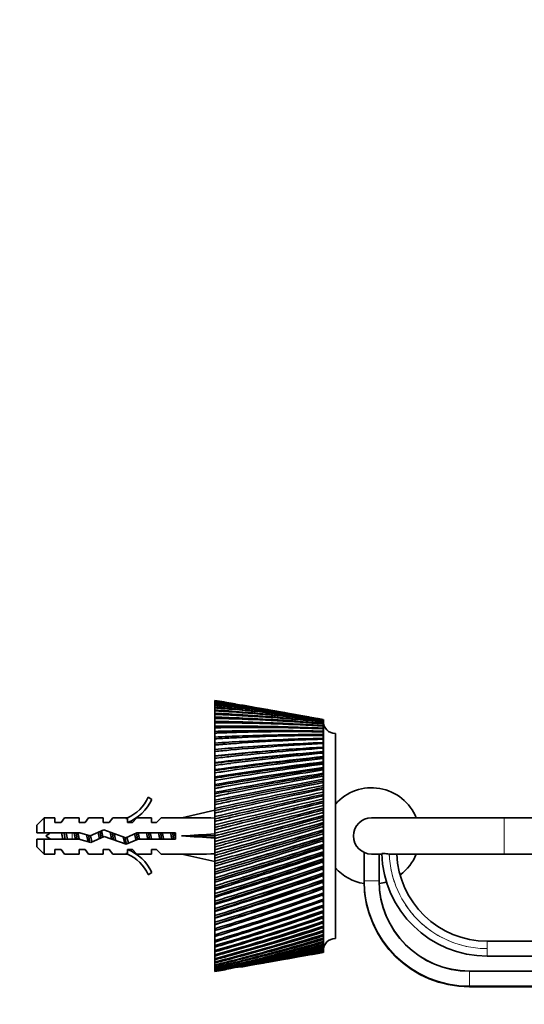
# Model space of a CAD drawing. Units: millimetres. Extents: x 0 to 832, y 0 to 1164.
# Drawn here: x 664 to 748, y 710 to 873 of the extents above; entities that cross this region are included whole.
import ezdxf
from ezdxf import colors
from ezdxf.entities.mleader import LeaderData, LeaderLine
from ezdxf.math import Vec2, Vec3

# ---------------------------------------------------------------- set-up
doc = ezdxf.new("R2010")
doc.units = ezdxf.units.MM
doc.layers.add('DV5_Défaut', color=7, linetype='Continuous')
doc.layers.add('Défaut', color=7, linetype='Continuous')

# ---------------------------------------------------------------- blocks, each defined once
blk = doc.blocks.new('_DOT')
at = {"color": 0}
blk.add_line((0, 0), (-1, 0), dxfattribs=at)
at = {"color": 0, "const_width": 0.333}
blk.add_lwpolyline([(-0.1665, 0, 1), (0.1665, 0, 1)], format="xyb", close=True, dxfattribs=at)
blk = doc.blocks.new('SE4')
at = {"layer": 'DV5_Défaut', "color": 7, "linetype": 'Continuous', "lineweight": 35}
for p, q in [((696.6, 760.15), (696.6, 760.15)), ((696.6, 760.13), (696.6, 760.15)), ((698.15, 759.88), (696.6, 760.15)), ((696.6, 760.11), (696.6, 760.13)), ((696.6, 760.08), (696.6, 760.11)), ((696.6, 760.06), (696.6, 760.08)), ((696.6, 759.98), (696.6, 760.06)), ((696.6, 759.92), (696.6, 759.98)), ((696.6, 759.9), (696.6, 759.92)), ((696.6, 759.76), (696.6, 759.9)), ((696.6, 759.67), (696.6, 759.76)), ((696.6, 759.66), (696.6, 759.67)), ((696.6, 759.45), (696.6, 759.66)), ((696.6, 759.34), (696.6, 759.45)), ((696.6, 759.32), (696.6, 759.34)), ((696.6, 759.06), (696.6, 759.32)), ((696.6, 758.92), (696.6, 759.06)), ((696.6, 758.9), (696.6, 758.92)), ((696.6, 758.58), (696.6, 758.9)), ((696.6, 758.42), (696.6, 758.58)), ((696.6, 758.4), (696.6, 758.42)), ((696.6, 758.02), (696.6, 758.4)), ((696.6, 757.83), (696.6, 758.02)), ((703.23, 758.98), (701.89, 759.22)), ((707.92, 758.16), (706.74, 758.36)), ((696.6, 757.82), (696.6, 757.83)), ((696.6, 757.38), (696.6, 757.82)), ((696.6, 757.17), (696.6, 757.38)), ((696.6, 757.15), (696.6, 757.17)), ((696.6, 756.66), (696.6, 757.15)), ((696.6, 756.42), (696.6, 756.66)), ((696.6, 756.41), (696.6, 756.42)), ((696.6, 755.87), (696.6, 756.41)), ((712.22, 757.4), (711.2, 757.58)), ((714.58, 756.6), (714.59, 756.76)), ((714.58, 756.32), (714.59, 756.54)), ((714.59, 756.93), (714.59, 756.97)), ((714.59, 756.8), (714.59, 756.9)), ((714.6, 756.96), (714.6, 756.98)), ((714.6, 756.96), (714.6, 756.93)), ((714.6, 756.86), (714.6, 756.93)), ((714.6, 756.86), (714.6, 756.8)), ((714.6, 756.69), (714.6, 756.8)), ((714.6, 756.69), (714.6, 756.59)), ((714.6, 756.44), (714.6, 756.59)), ((714.6, 756.44), (714.6, 756.32)), ((714.6, 756.12), (714.6, 756.32)), ((696.6, 755.61), (696.6, 755.87)), ((696.6, 755.6), (696.6, 755.61)), ((696.6, 755), (696.6, 755.6)), ((696.6, 754.72), (696.6, 755)), ((696.6, 754.71), (696.6, 754.72)), ((696.6, 754.07), (696.6, 754.71)), ((714.57, 755.05), (714.59, 755.43)), ((714.57, 754.48), (714.59, 754.92)), ((714.58, 755.97), (714.59, 756.24)), ((714.58, 755.54), (714.59, 755.87)), ((714.6, 756.12), (714.6, 755.96)), ((714.6, 755.73), (714.6, 755.96)), ((714.6, 755.73), (714.6, 755.54)), ((714.6, 755.26), (714.6, 755.54)), ((714.6, 755.26), (714.6, 755.04)), ((714.6, 754.73), (714.6, 755.04)), ((714.6, 754.73), (714.6, 754.48)), ((716.6, 720.65), (716.6, 754.65)), ((696.6, 753.77), (696.6, 754.07)), ((696.6, 753.76), (696.6, 753.77)), ((696.6, 753.07), (696.6, 753.76)), ((696.6, 752.75), (696.6, 753.07)), ((714.57, 753.85), (714.59, 754.34)), ((714.57, 753.16), (714.59, 753.7)), ((714.6, 754.12), (714.6, 754.48)), ((714.6, 754.12), (714.6, 753.85)), ((714.6, 753.46), (714.6, 753.85)), ((714.6, 753.46), (714.6, 753.16)), ((714.6, 752.73), (714.6, 753.16)), ((696.6, 752.74), (696.6, 752.75)), ((696.6, 752.03), (696.6, 752.74)), ((696.6, 752.01), (696.6, 752.03)), ((696.6, 751.67), (696.6, 752.01)), ((696.6, 751.66), (696.6, 751.67)), ((696.6, 750.96), (696.6, 751.66)), ((714.56, 752.4), (714.59, 752.99)), ((714.56, 751.64), (714.59, 752.22)), ((714.58, 751.59), (714.56, 751.64)), ((714.56, 750.82), (714.59, 751.4)), ((714.6, 752.73), (714.6, 752.4)), ((714.6, 751.94), (714.6, 752.4)), ((714.6, 751.94), (714.6, 751.59)), ((714.6, 751.09), (714.6, 751.59)), ((696.6, 750.89), (696.6, 750.96)), ((696.6, 750.54), (696.6, 750.89)), ((696.6, 750.53), (696.6, 750.54)), ((696.6, 749.83), (696.6, 750.53)), ((696.6, 749.73), (696.6, 749.83)), ((714.59, 750.72), (714.56, 750.82)), ((714.56, 749.95), (714.59, 750.51)), ((714.59, 749.8), (714.56, 749.95)), ((714.6, 751.09), (714.6, 750.72)), ((714.6, 750.19), (714.6, 750.72)), ((714.6, 750.19), (714.6, 749.8)), ((714.6, 749.25), (714.6, 749.8)), ((696.6, 749.35), (696.6, 749.73)), ((696.6, 748.66), (696.6, 749.35)), ((696.6, 749.35), (696.6, 749.35)), ((696.6, 748.51), (696.6, 748.66)), ((696.6, 748.12), (696.6, 748.51)), ((696.6, 747.44), (696.6, 748.12)), ((696.6, 748.12), (696.6, 748.12)), ((714.56, 749.03), (714.59, 749.58)), ((714.59, 748.83), (714.56, 749.03)), ((714.56, 748.06), (714.59, 748.61)), ((714.6, 749.25), (714.6, 748.83)), ((714.6, 748.25), (714.6, 748.83)), ((714.6, 748.25), (714.6, 747.82)), ((696.6, 747.25), (696.6, 747.44)), ((696.6, 746.85), (696.6, 747.25)), ((696.6, 746.18), (696.6, 746.85)), ((696.6, 746.85), (696.6, 746.85)), ((714.59, 747.82), (714.56, 748.06)), ((714.56, 747.05), (714.59, 747.58)), ((714.59, 746.77), (714.56, 747.05)), ((714.56, 746.01), (714.59, 746.52)), ((714.6, 747.22), (714.6, 747.82)), ((714.6, 747.22), (714.6, 746.77)), ((714.6, 746.14), (714.6, 746.77)), ((696.6, 745.95), (696.6, 746.18)), ((696.6, 745.55), (696.6, 745.95)), ((696.6, 745.54), (696.6, 745.55)), ((696.6, 744.89), (696.6, 745.54)), ((696.6, 744.62), (696.6, 744.89)), ((714.59, 745.68), (714.56, 746.01)), ((714.56, 744.93), (714.59, 745.43)), ((714.59, 744.56), (714.56, 744.93)), ((714.6, 746.14), (714.6, 745.68)), ((714.6, 745.04), (714.6, 745.68)), ((714.6, 745.04), (714.6, 744.56)), ((685.55, 744.07), (686.16, 743.73)), ((696.6, 744.21), (696.6, 744.62)), ((696.6, 744.2), (696.6, 744.21)), ((696.6, 743.57), (696.6, 744.2)), ((696.6, 743.27), (696.6, 743.57)), ((696.6, 742.84), (696.6, 743.27)), ((714.56, 743.83), (714.59, 744.3)), ((714.6, 743.41), (714.56, 743.83)), ((714.6, 743.9), (714.6, 744.56)), ((714.6, 743.9), (714.6, 743.42)), ((714.6, 742.74), (714.6, 743.42)), ((696.6, 741.91), (691.11, 740.65)), ((696.6, 742.23), (696.6, 742.84)), ((696.6, 742.84), (696.6, 742.84)), ((696.6, 741.89), (696.6, 742.23)), ((696.6, 741.46), (696.6, 741.89)), ((714.56, 742.7), (714.59, 743.15)), ((714.6, 742.24), (714.56, 742.7)), ((714.56, 741.55), (714.59, 741.97)), ((714.6, 742.74), (714.6, 742.25)), ((714.6, 741.56), (714.6, 742.25)), ((668.3, 740.65), (667.1, 739.45)), ((668.3, 740.65), (668.3, 738.15)), ((670.1, 740.65), (668.3, 740.65)), ((670.1, 739.9), (670.1, 740.65)), ((671.1, 739.9), (671.67, 740.65)), ((674.1, 740.65), (671.67, 740.65)), ((674.1, 739.9), (674.1, 740.65)), ((675.1, 739.9), (675.67, 740.65)), ((678.1, 740.65), (675.67, 740.65)), ((678.1, 739.9), (678.1, 740.65)), ((679.1, 739.9), (679.67, 740.65)), ((682.1, 740.65), (679.67, 740.65)), ((681.87, 740.56), (682.1, 740.65)), ((681.87, 740.56), (682.1, 740.56)), ((682.1, 739.9), (682.1, 740.56)), ((682.95, 739.9), (683.69, 740.65)), ((686.1, 740.65), (683.69, 740.65)), ((686.1, 739.9), (686.1, 740.65)), ((686.95, 739.9), (687.69, 740.65)), ((691.11, 740.65), (687.69, 740.65)), ((714.56, 741.55), (696.6, 736.74)), ((696.6, 740.87), (696.6, 741.46)), ((696.6, 741.46), (696.6, 741.46)), ((696.6, 740.49), (696.6, 740.87)), ((696.6, 740.06), (696.6, 740.49)), ((696.6, 739.5), (696.6, 740.06)), ((696.6, 740.06), (696.6, 740.06)), ((714.6, 741.06), (701.24, 737.48)), ((714.6, 741.06), (714.56, 741.55)), ((714.56, 740.39), (714.59, 740.78)), ((714.6, 739.87), (714.56, 740.39)), ((714.6, 741.56), (714.6, 741.06)), ((714.6, 741.06), (714.6, 741.06)), ((714.6, 740.36), (714.6, 741.06)), ((714.6, 740.36), (714.6, 739.87)), ((722.6, 740.65), (744.6, 740.65)), ((744.6, 740.65), (746.6, 740.65)), ((804.6, 740.65), (746.6, 740.65)), ((667.1, 738.15), (667.1, 739.45)), ((671.1, 739.9), (670.1, 739.9)), ((675.1, 739.9), (674.1, 739.9)), ((675.96, 737.65), (678.2, 738.65)), ((679.1, 739.9), (678.1, 739.9)), ((678.2, 738.65), (681.84, 737.34)), ((682.95, 739.9), (682.1, 739.9)), ((686.95, 739.9), (686.1, 739.9)), ((696.6, 739.09), (696.6, 739.5)), ((696.6, 738.65), (696.6, 739.09)), ((696.6, 738.12), (696.6, 738.65)), ((696.6, 738.65), (696.6, 738.65)), ((714.56, 739.21), (714.59, 739.58)), ((714.6, 738.66), (714.56, 739.21)), ((714.56, 738.03), (714.59, 738.37)), ((714.6, 739.87), (714.6, 739.86)), ((714.6, 739.16), (714.6, 739.86)), ((714.6, 739.86), (714.6, 739.86)), ((714.6, 739.16), (714.6, 738.66)), ((714.6, 738.66), (714.6, 738.66)), ((714.6, 738.66), (714.6, 738.65)), ((714.6, 737.94), (714.6, 738.65)), ((667.1, 738.15), (668.3, 738.15)), ((668.3, 737.15), (667.1, 737.15)), ((667.1, 737.15), (667.1, 735.85)), ((668.3, 738.15), (674.21, 738.15)), ((668.3, 734.65), (668.3, 737.15)), ((674.07, 737.15), (668.3, 737.15)), ((676.03, 736.59), (674.07, 737.15)), ((674.21, 738.15), (675.96, 737.65)), ((678.24, 737.58), (676.03, 736.59)), ((681.88, 736.27), (678.24, 737.58)), ((681.84, 737.34), (683.65, 738.15)), ((683.87, 737.15), (681.88, 736.27)), ((683.65, 738.15), (690.11, 738.15)), ((690.11, 737.15), (683.87, 737.15)), ((690.11, 738.15), (690.11, 737.15)), ((696.6, 737.65), (691.11, 737.65)), ((696.6, 737.67), (696.6, 738.12)), ((696.6, 737.24), (699.24, 737.94)), ((696.6, 737.24), (696.6, 737.67)), ((696.6, 736.74), (696.6, 737.24)), ((696.6, 736.26), (696.6, 736.74)), ((714.6, 737.45), (714.56, 738.03)), ((714.56, 736.84), (714.59, 737.15)), ((714.6, 736.25), (714.56, 736.84)), ((714.6, 737.94), (714.6, 737.45)), ((714.6, 737.45), (714.6, 737.45)), ((714.6, 737.45), (714.6, 737.43)), ((714.6, 736.73), (714.6, 737.43)), ((714.6, 736.73), (714.6, 736.25)), ((667.1, 735.85), (668.3, 734.65)), ((670.1, 735.4), (670.1, 734.65)), ((670.1, 735.4), (671.1, 735.4)), ((671.1, 735.4), (671.67, 734.65)), ((674.1, 735.4), (674.1, 734.65)), ((674.1, 735.4), (675.1, 735.4)), ((675.1, 735.4), (675.67, 734.65)), ((678.1, 735.4), (678.1, 734.65)), ((678.1, 735.4), (679.1, 735.4)), ((679.1, 735.4), (679.67, 734.65)), ((682.1, 735.4), (682.95, 735.4)), ((682.1, 734.75), (682.1, 735.4)), ((682.95, 735.4), (683.69, 734.65)), ((686.1, 735.4), (686.1, 734.65)), ((686.1, 735.4), (686.95, 735.4)), ((686.95, 735.4), (687.69, 734.65)), ((696.6, 735.82), (696.6, 736.26)), ((696.6, 735.36), (696.6, 735.82)), ((696.6, 734.85), (696.6, 735.36)), ((714.56, 735.66), (714.59, 735.94)), ((714.6, 735.05), (714.56, 735.66)), ((714.6, 736.25), (714.6, 736.24)), ((714.6, 736.24), (714.6, 736.22)), ((714.6, 735.52), (714.6, 736.22)), ((714.6, 735.52), (714.6, 735.05)), ((714.6, 735.05), (714.6, 735.04)), ((668.3, 734.65), (670.1, 734.65)), ((671.67, 734.65), (674.1, 734.65)), ((675.67, 734.65), (678.1, 734.65)), ((679.67, 734.65), (682.1, 734.65)), ((682.1, 734.65), (681.87, 734.75)), ((682.1, 734.75), (681.87, 734.75)), ((683.69, 734.65), (686.1, 734.65)), ((687.69, 734.65), (691.11, 734.65)), ((696.6, 733.4), (691.11, 734.65)), ((696.6, 734.42), (696.6, 734.85)), ((696.6, 733.99), (696.6, 734.42)), ((696.6, 733.46), (696.6, 733.99)), ((696.6, 733.03), (696.6, 733.46)), ((714.56, 734.49), (714.59, 734.74)), ((714.6, 733.85), (714.56, 734.49)), ((714.56, 733.33), (714.59, 733.54)), ((714.6, 735.04), (714.6, 735.01)), ((714.6, 734.32), (714.6, 735.01)), ((714.6, 734.32), (714.6, 733.85)), ((714.6, 733.85), (714.6, 733.85)), ((714.6, 733.85), (714.6, 733.82)), ((714.6, 733.13), (714.6, 733.82)), ((721.35, 734.93), (721.35, 730.21)), ((724.28, 734.65), (722.6, 734.65)), ((723.85, 730.21), (723.85, 734.65)), ((725.54, 734.66), (725.54, 734.66)), ((725.54, 734.66), (725.69, 734.65)), ((744.6, 734.65), (725.69, 734.65)), ((746.6, 734.65), (744.6, 734.65)), ((746.6, 734.65), (804.6, 734.65)), ((696.6, 732.63), (696.6, 733.03)), ((696.6, 732.08), (696.6, 732.63)), ((696.6, 731.65), (696.6, 732.08)), ((714.6, 732.68), (714.56, 733.33)), ((714.56, 732.19), (714.59, 732.36)), ((714.6, 731.52), (714.56, 732.19)), ((714.6, 733.13), (714.6, 732.68)), ((714.6, 732.68), (714.6, 732.67)), ((714.6, 732.67), (714.6, 732.63)), ((714.6, 731.96), (714.6, 732.63)), ((714.6, 731.96), (714.6, 731.52)), ((686.16, 731.58), (685.55, 731.23)), ((696.6, 731.3), (696.6, 731.65)), ((696.6, 730.72), (696.6, 731.3)), ((696.6, 730.3), (696.6, 730.72)), ((696.6, 729.99), (696.6, 730.3)), ((714.56, 731.07), (714.59, 731.21)), ((714.6, 730.39), (714.56, 731.07)), ((714.6, 731.52), (714.6, 731.51)), ((714.6, 731.51), (714.6, 731.47)), ((714.6, 730.81), (714.6, 731.47)), ((714.6, 730.81), (714.6, 730.39)), ((714.6, 730.39), (714.6, 730.38)), ((714.6, 730.38), (714.6, 730.33)), ((714.6, 729.69), (714.6, 730.33)), ((721.35, 730.21), (721.35, 730.16)), ((696.6, 729.39), (696.6, 729.99)), ((696.6, 728.98), (696.6, 729.39)), ((696.6, 728.71), (696.6, 728.98)), ((696.6, 728.09), (696.6, 728.71)), ((714.56, 729.97), (714.59, 730.08)), ((714.6, 729.28), (714.56, 729.97)), ((714.56, 728.91), (714.59, 728.97)), ((714.6, 728.21), (714.56, 728.91)), ((714.6, 729.69), (714.6, 729.28)), ((714.6, 729.28), (714.6, 729.28)), ((714.6, 729.28), (714.6, 729.23)), ((714.6, 728.6), (714.6, 729.23)), ((714.6, 728.6), (714.6, 728.21)), ((696.6, 727.7), (696.6, 728.09)), ((696.6, 727.46), (696.6, 727.7)), ((696.6, 726.83), (696.6, 727.46)), ((714.56, 727.88), (714.59, 727.91)), ((714.6, 727.18), (714.56, 727.88)), ((714.6, 726.19), (714.56, 726.89)), ((714.6, 728.21), (714.6, 728.21)), ((714.6, 728.21), (714.6, 728.15)), ((714.6, 727.54), (714.6, 728.15)), ((714.6, 727.54), (714.6, 727.18)), ((714.6, 727.18), (714.6, 727.17)), ((714.6, 727.17), (714.6, 727.11)), ((714.6, 726.53), (714.6, 727.11)), ((696.6, 726.45), (696.6, 726.83)), ((696.6, 726.26), (696.6, 726.45)), ((696.6, 725.61), (696.6, 726.26)), ((696.6, 725.25), (696.6, 725.61)), ((696.6, 725.1), (696.6, 725.25)), ((714.6, 725.24), (714.57, 725.88)), ((714.6, 726.53), (714.6, 726.19)), ((714.6, 726.19), (714.6, 726.18)), ((714.6, 726.18), (714.6, 726.12)), ((714.6, 725.56), (714.6, 726.12)), ((714.6, 725.56), (714.6, 725.24)), ((696.6, 724.44), (696.6, 725.1)), ((696.6, 724.09), (696.6, 724.44)), ((696.6, 723.99), (696.6, 724.09)), ((696.6, 723.33), (696.6, 723.99)), ((714.6, 724.34), (714.57, 724.95)), ((714.6, 723.5), (714.57, 724.06)), ((714.6, 725.24), (714.6, 725.23)), ((714.6, 725.23), (714.6, 725.17)), ((714.6, 724.64), (714.6, 725.17)), ((714.6, 724.64), (714.6, 724.34)), ((714.6, 724.34), (714.6, 724.34)), ((714.6, 724.34), (714.6, 724.26)), ((714.6, 723.76), (714.6, 724.26)), ((714.6, 723.76), (714.6, 723.5)), ((696.6, 722.99), (696.6, 723.33)), ((696.6, 722.93), (696.6, 722.99)), ((696.6, 722.26), (696.6, 722.93)), ((696.6, 721.95), (696.6, 722.26)), ((714.6, 722.71), (714.57, 723.22)), ((714.6, 721.97), (714.57, 722.44)), ((714.6, 723.5), (714.6, 723.49)), ((714.6, 723.49), (714.6, 723.42)), ((714.6, 722.95), (714.6, 723.42)), ((714.6, 722.95), (714.6, 722.71)), ((714.6, 722.71), (714.6, 722.7)), ((714.6, 722.7), (714.6, 722.62)), ((714.6, 722.19), (714.6, 722.62)), ((714.6, 722.19), (714.6, 721.97)), ((714.6, 721.97), (714.6, 721.97)), ((696.6, 721.94), (696.6, 721.95)), ((696.6, 721.26), (696.6, 721.94)), ((696.6, 720.97), (696.6, 721.26)), ((696.6, 720.33), (696.6, 720.97)), ((714.6, 721.31), (714.58, 721.72)), ((714.6, 720.7), (714.58, 721.07)), ((714.6, 720.16), (714.58, 720.48)), ((714.6, 721.97), (714.6, 721.89)), ((714.6, 721.49), (714.6, 721.89)), ((714.6, 721.49), (714.6, 721.31)), ((714.6, 721.31), (714.6, 721.3)), ((714.6, 721.3), (714.6, 721.22)), ((714.6, 720.86), (714.6, 721.22)), ((714.6, 720.86), (714.6, 720.7)), ((714.6, 720.7), (714.6, 720.7)), ((714.6, 720.7), (714.6, 720.61)), ((714.6, 720.29), (714.6, 720.61)), ((696.6, 720.05), (696.6, 720.33)), ((696.6, 719.46), (696.6, 720.05)), ((696.6, 719.21), (696.6, 719.46)), ((696.6, 718.67), (696.6, 719.21)), ((714.6, 719.7), (714.58, 719.96)), ((714.6, 719.3), (714.58, 719.5)), ((714.6, 718.97), (714.59, 719.12)), ((714.59, 718.81), (714.6, 718.73)), ((714.6, 718.72), (714.59, 718.81)), ((714.6, 720.29), (714.6, 720.16)), ((714.6, 720.16), (714.6, 720.16)), ((714.6, 720.16), (714.6, 720.07)), ((714.6, 719.79), (714.6, 720.07)), ((714.6, 719.79), (714.6, 719.7)), ((714.6, 719.7), (714.6, 719.69)), ((714.6, 719.69), (714.6, 719.6)), ((714.6, 719.36), (714.6, 719.6)), ((714.6, 719.36), (714.6, 719.3)), ((714.6, 719.3), (714.6, 719.29)), ((714.6, 719.29), (714.6, 719.21)), ((714.6, 719.01), (714.6, 719.21)), ((714.6, 719.01), (714.6, 718.97)), ((714.6, 718.97), (714.6, 718.88)), ((714.6, 718.97), (714.6, 718.97)), ((714.6, 718.73), (714.6, 718.88)), ((714.6, 718.73), (714.6, 718.72)), ((714.6, 718.72), (714.6, 718.63)), ((714.6, 718.72), (714.6, 718.72)), ((809.35, 720.21), (741.78, 720.21)), ((696.6, 718.43), (696.6, 718.67)), ((696.6, 717.95), (696.6, 718.43)), ((696.6, 717.74), (696.6, 717.95)), ((696.6, 717.3), (696.6, 717.74)), ((696.6, 717.12), (696.6, 717.3)), ((696.6, 716.74), (696.6, 717.12)), ((706.74, 716.94), (707.92, 717.15)), ((711.2, 717.73), (712.22, 717.91)), ((714.6, 718.52), (714.6, 718.63)), ((714.6, 718.52), (714.6, 718.45)), ((714.6, 718.38), (714.6, 718.45)), ((714.6, 718.38), (714.6, 718.35)), ((714.6, 718.33), (714.6, 718.35)), ((714.6, 718.33), (714.6, 718.33)), ((741.78, 717.71), (809.35, 717.71)), ((741.78, 717.7), (809.35, 717.7)), ((696.6, 716.58), (696.6, 716.74)), ((696.6, 716.26), (696.6, 716.58)), ((696.6, 716.13), (696.6, 716.26)), ((696.6, 715.86), (696.6, 716.13)), ((696.6, 715.76), (696.6, 715.86)), ((696.6, 715.55), (696.6, 715.76)), ((696.6, 715.48), (696.6, 715.55)), ((696.6, 715.33), (696.6, 715.48)), ((698.25, 715.47), (697.99, 715.42)), ((698.56, 715.54), (698.56, 715.54)), ((701.24, 716), (700.84, 715.93)), ((701.24, 715.97), (701.14, 715.96)), ((701.24, 715.97), (701.24, 715.97)), ((701.89, 716.09), (703.23, 716.32)), ((697.99, 715.4), (696.6, 715.15)), ((696.6, 715.15), (697.95, 715.39)), ((696.6, 715.28), (696.6, 715.33)), ((696.6, 715.2), (696.6, 715.28)), ((696.6, 715.17), (696.6, 715.2)), ((696.6, 715.15), (696.6, 715.17)), ((697.95, 715.39), (697.99, 715.4)), ((812.35, 715.23), (738.85, 715.23)), ((812.35, 715.21), (738.85, 715.21)), ((738.85, 712.71), (812.35, 712.71)), ((738.85, 712.66), (812.35, 712.66)), ((738.85, 712.65), (812.35, 712.65)), ((738.85, 712.64), (812.35, 712.64))]:
    blk.add_line(p, q, dxfattribs=at)
at = {"layer": 'DV5_Défaut', "color": 7, "linetype": 'Continuous', "lineweight": 18}
for p, q in [((744.6, 740.65), (744.6, 734.65)), ((672.97, 737.15), (672.97, 738.15)), ((723.85, 730.21), (721.35, 730.21)), ((741.78, 720.21), (741.78, 718.96)), ((741.78, 718.96), (741.78, 718.96)), ((741.78, 717.71), (741.78, 718.96)), ((741.78, 717.7), (741.78, 717.71)), ((738.85, 715.21), (738.85, 715.23)), ((738.85, 715.21), (738.85, 712.71)), ((738.85, 712.71), (738.85, 712.66)), ((738.85, 712.65), (738.85, 712.66)), ((738.85, 712.64), (738.85, 712.65))]:
    blk.add_line(p, q, dxfattribs=at)
at = {"layer": 'DV5_Défaut', "color": 7, "linetype": 'Continuous', "lineweight": 35}
for centre, radius, start, end in [((641.43, 438.2), 326.64, 79.8062, 80.2763), ((642.57, 434.29), 330.3, 80.1217, 80.5862), ((641.48, 416.13), 348.37, 80.1208, 80.896), ((647.13, 439.31), 324.56, 80.7625, 81.2343), ((648.33, 435.35), 328.28, 81.0791, 81.5452), ((647.62, 418.45), 345.02, 81.0583, 81.839), ((652.81, 438.93), 323.96, 81.76, 82.2314), ((654.05, 434.91), 327.77, 82.0764, 82.542), ((653.68, 419.2), 343.25, 82.0356, 82.8184), ((658.49, 437.02), 324.89, 82.7948, 83.2638), ((659.79, 432.92), 328.8, 83.1096, 83.5727), ((652.65, 497.29), 266.5, 79.773, 79.9322), ((657.26, 498.48), 264.53, 79.6113, 80.8703), ((661.84, 498.49), 263.72, 79.6035, 81.849), ((659.72, 418.36), 343.08, 83.0487, 83.8302), ((664.23, 433.51), 327.43, 83.8626, 84.327), ((665.59, 429.31), 331.47, 84.1743, 84.6328), ((665.79, 415.87), 344.57, 84.0935, 84.8701), ((670.09, 428.29), 331.68, 84.9588, 85.4164), ((671.52, 423.96), 335.88, 85.266, 85.7177), ((671.93, 411.66), 347.79, 85.1654, 85.9336), ((676.13, 421.22), 337.81, 86.0786, 86.5272), ((677.63, 416.74), 342.19, 86.3798, 86.8226), ((678.23, 405.62), 352.88, 86.2598, 87.0159), ((666.43, 497.28), 264.11, 80.0156, 82.8645), ((671.05, 494.79), 265.77, 80.5711, 83.9125), ((675.75, 490.92), 268.8, 81.6928, 84.9885), ((680.59, 485.56), 273.32, 82.8534, 86.0878), ((655.74, 495.72), 267.51, 80.0676, 80.2069), ((660.47, 496.93), 265.5, 79.9634, 81.1653), ((665.15, 496.93), 264.68, 79.9807, 82.1632), ((669.84, 495.7), 265.09, 80.2803, 83.1966), ((674.57, 493.16), 266.78, 81.3708, 84.2612), ((679.38, 489.24), 269.86, 82.5014, 85.3524), ((682.43, 412.11), 346.01, 87.2169, 87.6544), ((684.01, 407.44), 350.6, 87.5106, 87.9423), ((684.74, 397.59), 359.99, 87.3717, 88.1122), ((689.08, 400.71), 356.54, 88.3683, 88.7926), ((690.74, 395.83), 361.37, 88.6532, 89.0718), ((691.55, 387.36), 369.33, 88.4959, 89.2173), ((696.19, 386.7), 369.72, 89.5275, 89.9366), ((697.94, 381.58), 374.83, 89.8022, 90.2057), ((685.61, 478.55), 279.49, 84.048, 87.2054), ((690.89, 469.69), 287.53, 85.271, 88.336), ((696.5, 458.72), 297.7, 86.517, 89.4744), ((684.32, 483.82), 274.45, 83.6673, 86.4652), ((689.46, 476.74), 280.71, 84.8634, 87.5947), ((694.87, 467.8), 288.84, 86.0841, 88.7354), ((716.6, 756.65), 2, 180, 270), ((698.77, 374.68), 381.19, 89.6273, 90.326), ((703.88, 369.69), 385.99, 90.689, 91.0808), ((705.74, 364.27), 391.43, 90.9521, 91.3386), ((706.5, 359.21), 395.92, 90.7604, 91.4332), ((712.32, 349.12), 405.91, 91.8471, 92.22), ((714.3, 343.37), 411.72, 92.0975, 92.4651), ((702.57, 445.31), 310.36, 87.7799, 90.6152), ((709.21, 429), 325.97, 89.0536, 91.7529), ((700.63, 456.74), 299.12, 87.3237, 89.8821), ((706.85, 443.24), 311.9, 88.5764, 91.0292), ((714.9, 340.49), 413.98, 91.8898, 92.5337), ((721.72, 324.29), 430.21, 92.9965, 93.3486), ((723.85, 318.15), 436.46, 93.233, 93.5801), ((724.14, 317.96), 435.98, 93.0104, 93.6224), ((716.59, 409.23), 345.12, 90.3318, 92.8822), ((724.94, 385.2), 368.65, 91.6083, 93.9978), ((713.66, 426.86), 327.62, 89.8359, 92.1713), ((721.23, 407.02), 346.89, 91.0961, 93.3031), ((729.79, 382.96), 370.51, 92.3508, 94.4192), ((732.37, 294.25), 459.9, 94.1317, 94.4615), ((734.66, 287.64), 466.65, 94.3532, 94.6783), ((728.34, 373.11), 380.24, 93.445, 94.7883), ((738.45, 343), 410.09, 93.3385, 95.8573), ((734.46, 290.85), 462.71, 94.1169, 94.6942), ((744.63, 257.67), 496.33, 95.2475, 95.5535), ((747.1, 250.51), 503.69, 95.453, 95.7547), ((750.31, 305.94), 447.13, 94.5848, 96.8991), ((734.55, 355.83), 397.66, 92.8767, 95.0946), ((745.83, 319.61), 433.73, 94.1308, 96.1675), ((759.39, 274.34), 479.16, 95.3647, 97.212), ((739.64, 353.6), 399.59, 93.594, 95.5145), ((751.2, 317.46), 435.67, 94.8196, 96.5842), ((746.17, 258.12), 495.26, 95.2041, 95.7444), ((759.01, 212.73), 541.42, 96.3387, 96.6198), ((761.7, 204.9), 549.5, 96.5275, 96.8046), ((764.53, 259.7), 493.65, 95.8087, 97.9094), ((759.66, 218.35), 535.11, 96.2672, 96.7682), ((782.02, 200.96), 553.12, 97.0045, 98.884), ((776.1, 216.67), 537.38, 96.5725, 98.2235), ((765.06, 272.38), 480.99, 96.0218, 97.6236), ((782.1, 215.11), 538.93, 97.1952, 98.6282), ((776.26, 156.74), 597.94, 97.40069, 97.65581), ((779.21, 148.1), 606.9, 97.57203, 97.82349), ((775.51, 169.55), 584.32, 97.30158, 97.76139), ((804.2, 124.47), 630.96, 98.16693, 99.81898), ((797.45, 85.69), 670.07, 98.42882, 98.65705), ((800.73, 76.02), 680.11, 98.58211, 98.80706), ((797.36, 141.35), 613.84, 97.7489, 99.19799), ((825.48, 39.54), 717.68, 98.88864, 100.13161), ((803.71, 140.54), 614.78, 98.3345, 99.5942), ((833.43, 21.48), 736.24, 99.29094, 100.71091), ((794.52, 108.81), 645.91, 98.30282, 98.71978), ((824.32, -6.74), 764.34, 99.41891, 99.61953), ((827.99, -17.73), 775.78, 99.55365, 99.75139), ((873.95, -123.77), 885.29, 100.37197, 101.55654), ((817.9, 31.77), 724.41, 99.26683, 99.63957), ((864.69, -104.79), 865.49, 99.98701, 101.02087), ((923.46, -324.07), 1090.77, 101.03966, 101.86262), ((832.19, 40.15), 717.38, 99.43498, 100.51771), ((871.68, -101.43), 862.62, 100.49213, 101.39536), ((859.7, -131.1), 891.69, 100.36705, 100.53952), ((863.89, -143.85), 904.98, 100.48289, 100.65288), ((934.22, -342.79), 1110.74, 101.40581, 102.353), ((847.55, -68.46), 826.98, 100.18984, 100.51726), ((1033.97, -709.19), 1488.79, 102.38871, 103.0977), ((1021.94, -695.28), 1473.13, 102.04265, 102.65402), ((930.41, -314.92), 1082.33, 101.5019, 102.22411), ((722.6, 737.65), 8, 22.0243, 138.5904), ((679.53, 746.7), 6.57, 293.0263, 336.4591), ((679.53, 746.7), 7.27, 290.7123, 335.8453), ((908.69, -306.39), 1071.8, 101.26972, 101.41363), ((913.6, -321.6), 1087.67, 101.36637, 101.50823), ((886.61, -203.38), 965.53, 101.0684, 101.34963), ((1232.38, -1443.73), 2248, 103.31729, 103.78838), ((981.51, -570.64), 1344.03, 102.12368, 102.2388), ((987.45, -589.53), 1363.75, 102.20099, 102.31448), ((1222.35, -1456.37), 2258.49, 102.99246, 103.39256), ((1027.63, -672.03), 1450.76, 102.46064, 103.00122), ((1220.98, -1387.93), 2190.68, 103.36508, 103.72427), ((940.77, -393.81), 1161.65, 101.89937, 102.13379), ((1825.25, -3650.36), 4531.29, 104.18858, 104.42305), ((1101.94, -1012.56), 1800.24, 102.92608, 103.01229), ((1109.58, -1037.61), 1826.37, 102.98398, 103.06897), ((1859.28, -3887.19), 4769.74, 103.88595, 104.07603), ((1798.78, -3538.53), 4415.93, 104.21237, 104.39114), ((1021.43, -681.55), 1458.67, 102.67994, 102.86718), ((1341.32, -1898.38), 2716.07, 103.67437, 103.73169), ((-538.49, 5183.57), 4616.5, 285.51774, 285.74932), ((1155.35, -1164.8), 1958.37, 103.40764, 103.5475), ((-376.95, 4678.47), 4086.18, 285.27023, 285.49353), ((722.6, 737.65), 3, 90, 270), ((54.6, 2976.59), 2332.69, 285.97503, 286.43464), ((1423.69, -2141.55), 2969.61, 104.08025, 104.17274), ((114.07, 2806.17), 2152.07, 285.77792, 286.20318), ((287.92, 2147.34), 1472.16, 286.2243, 286.8477), ((-504.9, 5070.86), 4499.41, 285.54927, 285.72582), ((-472.82, 4950.04), 4374.42, 285.56869, 285.7503), ((88.92, 2859.53), 2211.24, 286.07619, 286.43654), ((73.11, 2919.92), 2273.65, 286.0376, 286.38799), ((672.97, 732.02), 7.13, 120.7166, 127.8559), ((672.97, 743.28), 7.13, 232.1441, 239.2834), ((253.35, 2241.48), 1572.61, 286.37082, 287.05436), ((353.59, 1874.29), 1193.35, 286.70424, 287.60714), ((377.46, 1811.27), 1125.78, 286.60839, 287.42566), ((277.15, 2163.19), 1491.33, 286.52132, 287.0571), ((266.81, 2203.46), 1532.89, 286.46389, 286.98497), ((679.53, 728.61), 7.27, 24.1547, 69.2877), ((414.47, 1654.25), 966.36, 286.97459, 288.09188), ((432.45, 1607.58), 916.17, 286.92935, 287.93588), ((372.07, 1815.34), 1132.15, 286.90312, 287.61065), ((364.49, 1845.56), 1163.28, 286.82718, 287.51546), ((679.53, 728.61), 6.57, 23.5409, 66.9737), ((455.71, 1507.77), 815.46, 287.18133, 288.50769), ((161.42, 2545.25), 1889.59, 286.45252, 286.53598), ((-121.42, 3567.69), 2951.25, 286.09169, 286.18564), ((469.98, 1471.03), 775.86, 287.18654, 288.37739), ((497.46, 1373.2), 675.5, 287.37944, 288.74942), ((429.71, 1606.86), 917.19, 287.22081, 288.09609), ((423.82, 1631.08), 942.06, 287.12674, 287.97842), ((468.75, 1468.07), 774.29, 287.47374, 288.51252), ((464.01, 1488.28), 794.99, 287.36197, 288.37298), ((741.78, 735.21), 17.5, 181.6051, 270.0001), ((741.78, 735.21), 15, 182.1358, 270.0003), ((722.6, 737.65), 8, 306.3487, 337.9757), ((485.77, 1403.34), 707.99, 287.32405, 288.85385), ((282.39, 2102.53), 1432.08, 286.81198, 286.92233), ((508.87, 1325.19), 627.66, 287.40245, 289.12981), ((132.25, 2645.71), 1996.42, 286.42006, 286.5592), ((518.66, 1299.72), 600.24, 287.50768, 289.05135), ((497.21, 1369.09), 672.53, 287.66145, 288.85925), ((493.31, 1386.46), 690.26, 287.53241, 288.69846), ((722.6, 737.65), 8, 221.4096, 261.0486), ((355.89, 1837.26), 1158.2, 287.1077, 287.24437), ((527.36, 1264.59), 565.41, 287.4164, 289.3351), ((261.44, 2181.12), 1515.55, 286.68621, 286.86977), ((535.68, 1242.59), 541.78, 287.571, 289.2827), ((519.07, 1295.02), 596.46, 287.78358, 289.1357), ((515.82, 1310.26), 611.97, 287.63774, 288.95433), ((536.57, 1237.56), 537.51, 287.8399, 289.3415), ((533.83, 1251.17), 551.31, 287.6778, 289.1402), ((738.85, 730.21), 17.5, 180, 270), ((738.85, 730.16), 17.5, 180, 270), ((738.85, 730.23), 15, 180, 270), ((738.85, 730.21), 15, 180, 270), ((542.64, 1216.31), 515.83, 287.3658, 289.4695), ((405.69, 1660.72), 976.1, 287.33909, 287.50148), ((340.33, 1901.46), 1226.26, 286.88959, 287.11673), ((555.6, 1177.01), 475.46, 287.2507, 289.5328), ((442, 1534.9), 846.41, 287.50572, 287.69317), ((549.78, 1196.96), 495.12, 287.5693, 289.4432), ((561.77, 1159.75), 457.08, 287.5025, 289.5325), ((551.04, 1191.76), 490.55, 287.8303, 289.4763), ((548.72, 1204.07), 502.98, 287.6524, 289.2558), ((738.85, 730.15), 17.5, 181.3178, 270), ((738.85, 730.14), 17.5, 181.2654, 270), ((722.6, 737.65), 8, 279.0331, 287.9939), ((393.97, 1714.83), 1033.31, 287.02979, 287.29957), ((566.83, 1144.49), 442.02, 287.0714, 289.5248), ((469.89, 1440.81), 749.47, 287.60726, 287.81909), ((433.16, 1581.58), 895.59, 287.10653, 287.41797), ((572.19, 1128.91), 425.54, 287.3708, 289.5506), ((581.41, 1103.02), 399.02, 287.1744, 289.4973), ((563.32, 1154.46), 452.31, 287.7548, 289.5399), ((561.35, 1165.73), 463.64, 287.5617, 289.3009), ((573.97, 1123.59), 420.63, 287.6135, 289.5322), ((572.3, 1134), 431.05, 287.4057, 289.2755), ((492.2, 1367.89), 674.37, 287.64355, 287.87904), ((463.31, 1481.83), 792.5, 287.11968, 287.47169), ((589.7, 1081.07), 376.49, 286.9135, 289.3728), ((583.38, 1097.7), 394.01, 287.4067, 289.4532), ((581.97, 1107.39), 403.68, 287.1849, 289.1795), ((510.62, 1309.84), 614.56, 287.61452, 287.87289), ((487.44, 1404.49), 712.55, 287.0692, 287.46065), ((526.23, 1262.65), 565.91, 287.5202, 287.8007), ((507.38, 1342.91), 648.85, 286.9552, 287.38485), ((597.26, 1062.33), 357.19, 286.5888, 289.1771), ((604.22, 1046.25), 340.56, 286.2008, 288.9106), ((591.82, 1075.77), 371.41, 287.1346, 289.3031), ((590.65, 1084.86), 380.45, 286.8994, 289.0132), ((599.5, 1057.05), 352.06, 286.7979, 289.0819), ((598.54, 1065.65), 360.57, 286.55, 288.7767), ((539.75, 1223.65), 525.64, 287.3608, 287.6625), ((524.26, 1292.86), 597.01, 286.77788, 287.24444), ((610.69, 1032.42), 326.19, 285.7504, 288.5735), ((616.77, 1020.55), 313.74, 285.2385, 288.1665), ((606.57, 1041), 335.38, 286.3971, 288.79), ((605.79, 1049.18), 343.46, 286.1373, 288.4703), ((613.13, 1027.21), 320.97, 285.933, 288.4279), ((612.52, 1035.04), 328.67, 285.6621, 288.0946), ((551.66, 1191.01), 491.88, 287.1366, 287.4586), ((538.87, 1251.53), 554.13, 286.5376, 287.0397), ((562.33, 1163.43), 463.26, 286.848, 287.1894), ((551.73, 1216.98), 518.18, 286.2348, 286.771), ((622.52, 1010.39), 302.98, 284.6664, 287.6902), ((628, 1001.76), 293.74, 284.0354, 287.1453), ((633.24, 994.53), 285.86, 283.3474, 286.5331), ((619.29, 1015.37), 308.49, 285.4068, 287.996), ((618.82, 1022.9), 315.88, 285.1256, 287.6501), ((625.1, 1005.23), 297.7, 284.8196, 287.4951), ((624.77, 1012.52), 304.84, 284.5291, 287.1377), ((630.62, 996.63), 288.42, 284.1729, 286.9261), ((630.42, 1003.72), 295.35, 283.8739, 286.5583), ((716.6, 718.65), 2, 90, 180), ((563.22, 1187.82), 487.75, 285.8703, 286.4388), ((572, 1139.96), 438.81, 286.4956, 286.8553), ((573.62, 1163.06), 461.79, 285.4446, 286.0439), ((580.87, 1119.9), 417.82, 286.0801, 286.4571), ((638.3, 988.59), 279.26, 282.6042, 285.8547), ((643.2, 983.89), 273.86, 281.8081, 285.1118), ((647.97, 980.37), 269.61, 280.9616, 284.3062), ((653.93, 972.21), 260.56, 280.4199, 283.4622), ((635.91, 989.41), 280.52, 283.4684, 286.2902), ((635.83, 996.35), 287.29, 283.1621, 285.9131), ((641, 983.49), 273.88, 282.708, 285.5888), ((641.03, 990.32), 280.53, 282.3955, 285.2037), ((645.92, 978.79), 268.43, 281.8942, 284.8235), ((646.06, 985.54), 275.01, 281.5767, 284.4318), ((650.71, 975.27), 264.14, 281.0295, 283.9964), ((650.95, 981.97), 270.67, 280.7082, 283.5994), ((655.4, 972.9), 260.98, 280.117, 283.1097), ((583.14, 1141.96), 439.55, 284.959, 285.5871), ((589.08, 1102.74), 399.73, 285.6023, 285.9955), ((591.93, 1123.95), 420.44, 284.4144, 285.0695), ((596.76, 1088.07), 384.15, 285.0635, 285.4716), ((600.14, 1108.61), 404.04, 283.8124, 284.4923), ((603.99, 1075.59), 370.76, 284.4649, 284.8866), ((655.74, 979.58), 267.51, 279.7931, 282.709), ((658.51, 970.72), 258.3, 279.9709, 282.5396), ((660.47, 978.38), 265.5, 279.6479, 281.7634), ((661.84, 976.81), 263.72, 280.0619, 281.5374), ((660.02, 971.67), 258.95, 280.7822, 282.1662), ((665.15, 978.37), 264.68, 279.6307, 280.7658), ((666.43, 978.02), 264.11, 279.9844, 280.507), ((669.84, 979.61), 265.09, 279.4655, 279.7197), ((607.84, 1095.63), 390, 283.1545, 283.8569), ((610.84, 1065.06), 359.32, 283.8081, 284.2419), ((615.14, 1084.74), 378.07, 282.4427, 283.1652), ((617.38, 1056.32), 349.65, 283.0948, 283.5393), ((622.09, 1075.78), 368.06, 281.6792, 282.4191), ((628.76, 1068.59), 359.84, 280.8663, 281.621), ((623.66, 1049.23), 341.63, 282.3272, 282.7807), ((629.73, 1043.7), 335.15, 281.5076, 281.9685), ((635.64, 1039.67), 330.17, 280.6388, 281.1052), ((699.77, 715.04), 1.82, 167.2043, 168.5304), ((699.8, 716.49), 1.86, 212.8279, 213.6743), ((703.9, 691.64), 24.48, 102.6024, 103.3376), ((647.62, 1056.85), 345.02, 278.7329, 278.869), ((699.23, 714.79), 1.97, 35.3405, 37.6436), ((703.42, 694.34), 21.75, 96.2287, 96.8113), ((699.56, 716.15), 1.69, 354.0328, 354.6732)]:
    blk.add_arc(centre, radius, start, end, dxfattribs=at)
for centre, major_axis, ratio, start_param, end_param in [((713.39, 737.44), (1.19, 19.54), 0.015056, -0.049026, -0.027256), ((713.39, 737.45), (1.17, 19.54), 0.018843, -0.111643, -0.089873), ((713.39, 737.45), (1.15, 19.54), 0.022558, -0.174279, -0.152509), ((713.39, 737.46), (1.12, 19.54), 0.026186, -0.236935, -0.215165), ((713.39, 737.46), (1.08, 19.54), 0.029712, -0.299616, -0.277845), ((713.39, 737.47), (1.04, 19.54), 0.033123, -0.362322, -0.340552), ((713.39, 737.48), (1, 19.54), 0.036405, -0.425056, -0.403286), ((713.39, 737.48), (0.95, 19.54), 0.039546, -0.487821, -0.466051), ((713.39, 737.49), (0.9, 19.54), 0.042532, -0.550616, -0.528846), ((713.39, 737.5), (0.85, 19.54), 0.045352, -0.613443, -0.591672), ((713.39, 737.51), (0.79, 19.54), 0.047994, -0.676301, -0.65453), ((713.39, 737.52), (0.73, 19.54), 0.050448, -0.73919, -0.71742), ((713.39, 737.54), (0.67, 19.54), 0.052703, -0.80211, -0.78034), ((713.39, 737.55), (0.6, 19.54), 0.054751, -0.865059, -0.843289), ((713.39, 737.56), (0.53, 19.54), 0.056583, -0.928035, -0.906265), ((713.39, 737.57), (0.46, 19.54), 0.05819, -0.991036, -0.969266), ((713.39, 737.58), (0.39, 19.54), 0.059568, -1.054059, -1.032289), ((713.39, 737.6), (0.32, 19.54), 0.060709, -1.117102, -1.095331), ((713.39, 737.61), (0.24, 19.54), 0.061609, -1.18016, -1.15839), ((713.39, 737.62), (0.16, 19.54), 0.062265, -1.243231, -1.22146), ((713.39, 737.64), (0.09, 19.54), 0.062672, -1.30631, -1.28454), ((713.39, 737.65), (0.01, 19.54), 0.062831, -1.369394, -1.347623), ((677.98, 737.65), (51.94, 0.76), 0.055876, 1.20343, 1.314474), ((713.39, 737.66), (-0.07, 19.54), 0.062739, -1.432478, -1.410708), ((713.39, 737.68), (-0.14, 19.54), 0.062398, -1.495559, -1.473789), ((713.39, 737.69), (-0.22, 19.54), 0.061809, -1.558632, -1.536862), ((677.98, 737.65), (51.94, 2.9), 0.014553, -1.316105, -1.205061), ((677.98, 737.65), (51.94, -2.9), 0.014553, 1.205061, 1.316105), ((713.39, 737.7), (0.3, -19.54), 0.060974, 1.519898, 1.541669), ((713.39, 737.72), (0.37, -19.54), 0.059897, 1.456851, 1.478622), ((677.98, 737.65), (51.94, -0.76), 0.055876, -1.314474, -1.20343), ((713.39, 737.73), (0.44, -19.54), 0.058582, 1.393823, 1.415593), ((713.39, 737.74), (0.52, -19.54), 0.057035, 1.330815, 1.352586), ((713.39, 737.76), (0.58, -19.54), 0.055263, 1.267832, 1.289603), ((713.39, 737.77), (0.65, -19.54), 0.053272, 1.204876, 1.226646), ((713.39, 737.78), (0.72, -19.54), 0.051071, 1.141948, 1.163719), ((713.39, 737.79), (0.78, -19.54), 0.04867, 1.079051, 1.100821), ((713.39, 737.8), (0.83, -19.54), 0.046077, 1.016184, 1.037954), ((713.39, 737.81), (0.89, -19.54), 0.043303, 0.953349, 0.975119), ((713.39, 737.82), (0.94, -19.54), 0.040361, 0.890545, 0.912316), ((713.39, 737.83), (0.99, -19.54), 0.03726, 0.827773, 0.849543), ((713.39, 737.83), (1.03, -19.54), 0.034015, 0.765031, 0.786801), ((713.39, 737.84), (1.07, -19.54), 0.030637, 0.702317, 0.724087), ((713.39, 737.85), (1.11, -19.54), 0.02714, 0.63963, 0.6614), ((713.39, 737.85), (1.14, -19.54), 0.023538, 0.576967, 0.598738), ((713.39, 737.86), (1.16, -19.54), 0.019846, 0.514327, 0.536097), ((713.39, 737.86), (1.19, -19.54), 0.016076, 0.451705, 0.473475), ((713.39, 737.86), (1.2, -19.54), 0.012244, 0.389098, 0.410868), ((713.39, 737.87), (1.22, -19.54), 0.008366, 0.326503, 0.348274), ((713.39, 737.87), (1.22, -19.54), 0.004454, 0.263917, 0.285687), ((713.39, 737.87), (1.23, -19.54), 0.003404, -0.160524, -0.138754), ((713.39, 737.87), (1.22, -19.54), 0.007321, -0.097939, -0.076169), ((713.39, 737.87), (1.21, -19.54), 0.01121, -0.035347, -0.013577)]:
    blk.add_ellipse(centre, major_axis=major_axis, ratio=ratio, start_param=start_param, end_param=end_param, dxfattribs=at)
for points in [[(699.24, 737.94), (704.38, 739.29), (709.51, 740.64), (714.59, 741.97)], [(699.24, 740.7), (698.37, 740.49), (697.49, 740.28), (696.6, 740.06)], [(699.24, 739.33), (698.37, 739.1), (697.49, 738.88), (696.6, 738.65)], [(701.24, 737.48), (699.7, 737.07), (698.15, 736.67), (696.6, 736.26)], [(701.24, 736.12), (699.7, 735.7), (698.15, 735.28), (696.6, 734.85)], [(701.24, 734.77), (699.7, 734.33), (698.15, 733.89), (696.6, 733.46)]]:
    blk.add_open_spline(points, degree=3, dxfattribs=at)
for points, weights, knots in [([(677.74, 737.35), (677.72, 737.5), (677.7, 737.65), (677.64, 738.03), (677.58, 738.38)], [0.966028579615, 0.980040825853, 1, 0.951895280127, 0.938335379039], [0, 0, 0, 0.293242, 0.293242, 1, 1, 1]), ([(677.82, 738.49), (677.92, 738.11), (678.01, 737.65), (678.03, 737.57), (678.04, 737.49)], [0.934058021686, 0.924644718346, 1, 0.985238574155, 0.973729999211], [0, 0, 0, 0.836197, 0.836197, 1, 1, 1]), ([(671.41, 737.15), (671.35, 737.39), (671.3, 737.65), (671.24, 737.91), (671.18, 738.16)], [0.93787200599, 0.951054643368, 1, 0.9510546434, 0.937872006008], [0, 0, 0, 0.5, 0.5, 1, 1, 1]), ([(671.77, 737.15), (671.73, 737.4), (671.7, 737.65), (671.66, 737.91), (671.62, 738.15)], [0.950325120042, 0.967067248073, 1, 0.967067248073, 0.950325120042], [0, 0, 0, 0.5, 0.5, 1, 1, 1]), ([(673.49, 737.15), (673.43, 737.39), (673.38, 737.65), (673.33, 737.91), (673.28, 738.16)], [0.940691502455, 0.955692695331, 1, 0.955692695331, 0.940691502455], [0, 0, 0, 0.5, 0.5, 1, 1, 1]), ([(673.77, 737.15), (673.73, 737.4), (673.7, 737.65), (673.66, 737.91), (673.62, 738.15)], [0.950325120042, 0.967067248073, 1, 0.967067248073, 0.950325120042], [0, 0, 0, 0.5, 0.5, 1, 1, 1]), ([(673.9, 738.16), (673.96, 737.91), (674.01, 737.65), (674.06, 737.38), (674.12, 737.13)], [0.940691502455, 0.955692695331, 1, 0.95427075732, 0.939758830387], [0, 0, 0, 0.492104, 0.492104, 1, 1, 1]), ([(675.6, 736.71), (675.49, 737.12), (675.38, 737.65), (675.37, 737.74), (675.35, 737.83)], [0.938958949643, 0.913054669156, 1, 0.984481086501, 0.972557431849], [0, 0, 0, 0.848543, 0.848543, 1, 1, 1]), ([(675.87, 736.64), (675.77, 737.11), (675.7, 737.65), (675.69, 737.69), (675.68, 737.73)], [0.933030549717, 0.931919277206, 1, 0.9947789544, 0.989964841426], [0, 0, 0, 0.9287733, 0.9287733, 1, 1, 1]), ([(676.01, 737.67), (676.01, 737.66), (676.01, 737.65), (676.12, 737.1), (676.24, 736.68)], [0.996206159235, 0.998075432894, 1, 0.909732093767, 0.941103589717], [0, 0, 0, 0.020876, 0.020876, 1, 1, 1]), ([(677.47, 737.23), (677.42, 737.44), (677.38, 737.65), (677.32, 737.96), (677.26, 738.24)], [0.946389671633, 0.962947415183, 1, 0.948505302156, 0.936595779128], [0, 0, 0, 0.41845, 0.41845, 1, 1, 1]), ([(679.5, 737.12), (679.44, 737.38), (679.38, 737.65), (679.32, 737.98), (679.25, 738.28)], [0.939037675924, 0.953102418953, 1, 0.944308194813, 0.934917363879], [0, 0, 0, 0.457139, 0.457139, 1, 1, 1]), ([(679.8, 737.01), (679.74, 737.32), (679.7, 737.65), (679.66, 737.9), (679.62, 738.14)], [0.942143902369, 0.95774475495, 1, 0.967702908211, 0.950977457128], [0, 0, 0, 0.5667863, 0.5667863, 1, 1, 1]), ([(679.93, 738.03), (679.97, 737.84), (680.01, 737.65), (680.09, 737.23), (680.18, 736.87)], [0.950068688012, 0.966814098708, 1, 0.930342224847, 0.933119161592], [0, 0, 0, 0.322683, 0.322683, 1, 1, 1]), ([(681.73, 736.31), (681.72, 736.33), (681.72, 736.35), (681.57, 736.74), (681.41, 737.49)], [0.984852964373, 0.991941804353, 1, 0.879942456449, 0.975057254083], [0, 0, 0, 0.062898, 0.062898, 1, 1, 1]), ([(683.53, 737), (683.45, 737.31), (683.38, 737.65), (683.35, 737.83), (683.31, 738)], [0.934189081276, 0.941889777787, 1, 0.969410370228, 0.952789440135], [0, 0, 0, 0.655133, 0.655133, 1, 1, 1]), ([(683.78, 737.11), (683.74, 737.38), (683.7, 737.65), (683.66, 737.9), (683.62, 738.14)], [0.947814998465, 0.964501840546, 1, 0.968175988439, 0.951470779105], [0, 0, 0, 0.527288, 0.527288, 1, 1, 1]), ([(683.9, 738.16), (683.96, 737.91), (684.01, 737.65), (684.06, 737.39), (684.12, 737.15)], [0.940691502455, 0.955692695331, 1, 0.955692695331, 0.940691502455], [0, 0, 0, 0.5, 0.5, 1, 1, 1]), ([(685.49, 737.15), (685.43, 737.39), (685.38, 737.65), (685.33, 737.91), (685.28, 738.16)], [0.940691502455, 0.955692695331, 1, 0.955692695331, 0.940691502455], [0, 0, 0, 0.5, 0.5, 1, 1, 1]), ([(685.77, 737.15), (685.73, 737.4), (685.7, 737.65), (685.66, 737.91), (685.62, 738.15)], [0.950325120042, 0.967067248073, 1, 0.967067248073, 0.950325120042], [0, 0, 0, 0.5, 0.5, 1, 1, 1]), ([(685.9, 738.16), (685.96, 737.91), (686.01, 737.65), (686.06, 737.39), (686.12, 737.15)], [0.940691502455, 0.955692695331, 1, 0.955692695331, 0.940691502455], [0, 0, 0, 0.5, 0.5, 1, 1, 1]), ([(687.49, 737.15), (687.43, 737.39), (687.38, 737.65), (687.33, 737.91), (687.28, 738.16)], [0.940691502455, 0.955692695331, 1, 0.955692695331, 0.940691502455], [0, 0, 0, 0.5, 0.5, 1, 1, 1]), ([(687.77, 737.15), (687.73, 737.4), (687.7, 737.65), (687.66, 737.91), (687.62, 738.15)], [0.950325120042, 0.967067248073, 1, 0.967067248073, 0.950325120042], [0, 0, 0, 0.5, 0.5, 1, 1, 1]), ([(687.9, 738.16), (687.96, 737.91), (688.01, 737.65), (688.06, 737.39), (688.12, 737.15)], [0.940691502455, 0.955692695331, 1, 0.955692695331, 0.940691502455], [0, 0, 0, 0.5, 0.5, 1, 1, 1]), ([(689.49, 737.15), (689.43, 737.39), (689.38, 737.65), (689.33, 737.91), (689.28, 738.16)], [0.940691502455, 0.955692695331, 1, 0.955692695331, 0.940691502455], [0, 0, 0, 0.5, 0.5, 1, 1, 1]), ([(689.77, 737.15), (689.73, 737.4), (689.7, 737.65), (689.66, 737.91), (689.62, 738.15)], [0.950325120052, 0.967067248082, 1, 0.967067248073, 0.950325120042], [0, 0, 0, 0.5, 0.5, 1, 1, 1]), ([(689.9, 738.16), (689.96, 737.91), (690.01, 737.65), (690.05, 737.42), (690.1, 737.2)], [0.940691502455, 0.955692695331, 1, 0.960040670087, 0.943917919529], [0, 0, 0, 0.525799, 0.525799, 1, 1, 1])]:
    blk.add_rational_spline(points, weights, degree=2, knots=knots, dxfattribs=at)
for points, knots in [([(696.6, 738.65), (696.91, 738.73), (697.23, 738.81), (697.55, 738.89), (698.11, 739.04), (698.67, 739.18), (699.24, 739.33)], [0, 0, 0, 0, 0.360804, 0.360804, 0.360804, 1, 1, 1, 1]), ([(671.94, 738.15), (671.95, 738.14), (671.95, 738.12), (671.95, 738.11), (671.99, 737.96), (672.02, 737.79), (672.05, 737.63), (672.08, 737.47), (672.11, 737.31), (672.15, 737.16), (672.15, 737.16), (672.15, 737.15), (672.15, 737.15)], [0, 0, 0, 0, 0.048897, 0.048897, 0.048897, 0.523802, 0.523802, 0.523802, 0.99577, 0.99577, 0.99577, 1, 1, 1, 1]), ([(696.6, 735.82), (696.91, 735.91), (697.23, 736), (697.55, 736.09), (698.11, 736.25), (698.67, 736.4), (699.24, 736.56)], [0, 0, 0, 0, 0.360804, 0.360804, 0.360804, 1, 1, 1, 1]), ([(696.6, 734.42), (696.91, 734.51), (697.23, 734.6), (697.55, 734.69), (698.11, 734.85), (698.67, 735.02), (699.24, 735.18)], [0, 0, 0, 0, 0.360804, 0.360804, 0.360804, 1, 1, 1, 1]), ([(724.29, 734.72), (724.29, 734.74), (724.32, 734.75), (724.45, 734.76), (724.54, 734.75), (724.77, 734.73), (724.91, 734.71), (725.21, 734.68), (725.38, 734.66), (725.54, 734.66)], [0, 0, 0, 0, 0.25, 0.25, 0.5, 0.5, 0.75, 0.75, 1, 1, 1, 1])]:
    blk.add_open_spline(points, degree=3, knots=knots, dxfattribs=at)
for points, weights in [([(681.94, 736.28), (681.84, 736.74), (681.74, 737.38)], [0.946002053576, 0.911515773793, 0.96858937492]), ([(682.05, 737.44), (682.18, 736.82), (682.31, 736.45)], [0.967585935402, 0.895894168373, 0.972863921775])]:
    blk.add_rational_spline(points, weights, degree=2, dxfattribs=at)
at = {"layer": 'DV5_Défaut', "color": 7, "linetype": 'Continuous', "lineweight": 18}
for points in [[(725.54, 734.66), (725.58, 733.61), (725.71, 732.58), (726.18, 730.56), (726.51, 729.56), (727.36, 727.66), (727.87, 726.76), (729.05, 725.06), (729.74, 724.25), (731.23, 722.81), (732.04, 722.16), (733.79, 721.03), (734.72, 720.54), (737.6, 719.37), (739.68, 718.96), (741.78, 718.96)], [(741.78, 718.96), (740.73, 718.96), (739.7, 719.06), (737.67, 719.46), (736.66, 719.75), (734.73, 720.54), (733.81, 721.01), (732.07, 722.14), (731.24, 722.8), (729.75, 724.24), (729.07, 725.03), (727.88, 726.74), (727.36, 727.65), (726.1, 730.49), (725.61, 732.56), (725.54, 734.66)]]:
    blk.add_open_spline(points, degree=3, knots=[0, 0, 0, 0, 0.125, 0.125, 0.25, 0.25, 0.375, 0.375, 0.5, 0.5, 0.625, 0.625, 0.75, 0.75, 1, 1, 1, 1], dxfattribs=at)

msp = doc.modelspace()

# ---------------------------------------------------------------- block references
at = {"layer": 'Défaut'}
msp.add_blockref('SE4', (0, 0), dxfattribs=at)

# ---------------------------------------------------------------- leaders
at = {"layer": 'Défaut', "color": 7, "linetype": 'Continuous', "lineweight": 18}
ml = msp.add_multileader_mtext('Standard', dxfattribs=at)
ml.set_content('{\\pxsm0.9;\\fSolid Edge ISO|b1||i0||c0|p34;\\W1.;03/03/2020\\P}', color=256)
ml.set_leader_properties()
ml.set_arrow_properties(name='DOT')
ml.build(insert=Vec2(0, 0))
ml.multileader.update_dxf_attribs({"leader_type": 0, "dogleg_length": 0, "arrow_head_size": 12})
ctx = ml.context
ctx.base_point, ctx.char_height, ctx.arrow_head_size, ctx.landing_gap_size = Vec3(656.6, 1156.97), 12, 12, 4.2
notes = []
notes.append((ctx, [(0, (0, 0, 0), (0, 0), (1, 0), 1, [])]))
ctx.mtext.insert = Vec3(658.6, 1163.09)
for ctx, leaders in notes:
    for number, flags, end, landing, length, lines in leaders:
        leader = LeaderData()
        leader.index, (leader.has_last_leader_line, leader.has_dogleg_vector, leader.attachment_direction) = number, flags
        leader.last_leader_point, leader.dogleg_vector, leader.dogleg_length = Vec3(end), Vec3(landing), length
        for number, points, colour, breaks in lines:
            line = LeaderLine()
            line.index, line.vertices, line.color, line.breaks = number, Vec3.list(points), colors.encode_raw_color(colour), breaks
            leader.lines.append(line)
        ctx.leaders.append(leader)

doc.saveas('drawing.dxf')
